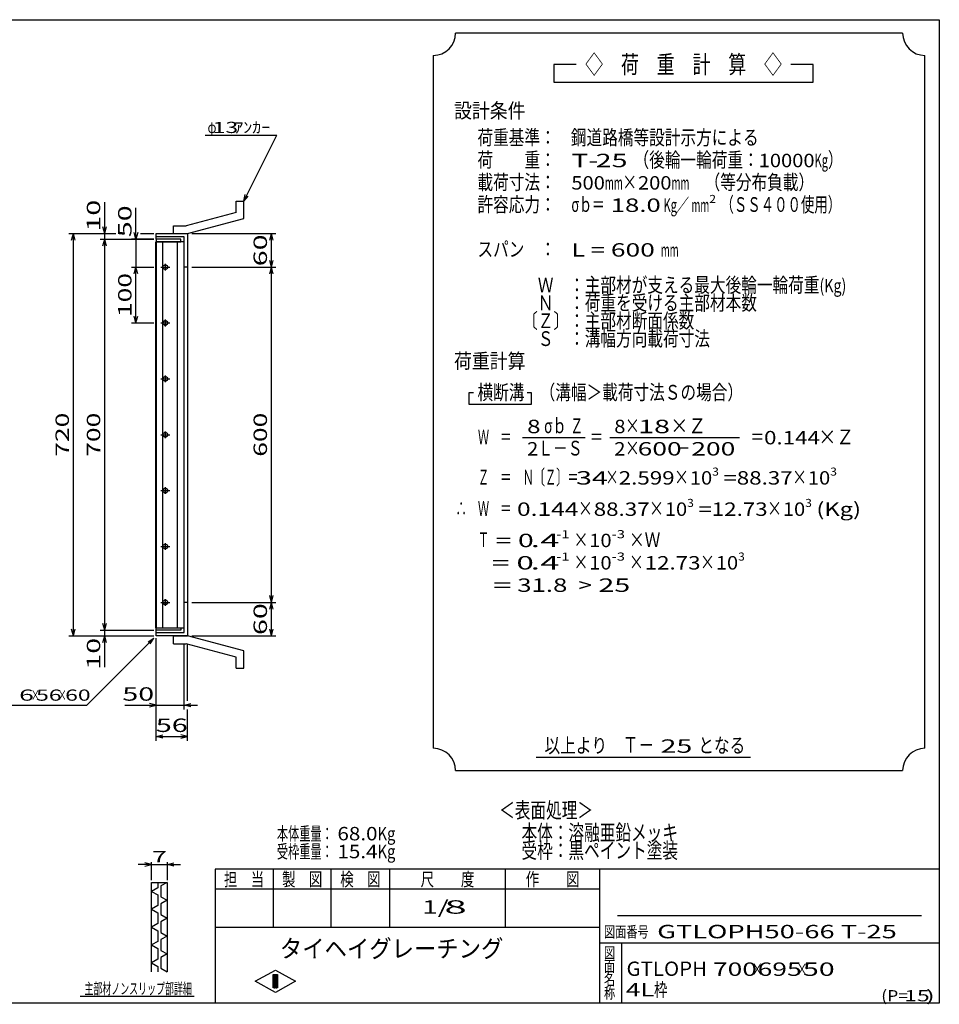
# Model space of a CAD drawing. Units: millimetres. Extents: x -182 to 173, y -128 to 105.
# Drawn here: x -33 to 173, y -115 to 105 of the extents above; entities that cross this region are included whole.
import ezdxf
from ezdxf.enums import TextEntityAlignment as Align

# ---------------------------------------------------------------- set-up
doc = ezdxf.new("R2010")
doc.units = ezdxf.units.MM
doc.header["$LTSCALE"] = 0.25
for name, color, linetype in [('16', 7, 'Continuous'), ('19', 7, 'Continuous'), ('22', 7, 'Continuous'), ('32', 7, 'Continuous')]:
    doc.layers.add(name, color=color, linetype=linetype)
doc.styles.add('dcStyle0', font='txt.shx', dxfattribs={"width": 0.833333, "bigfont": 'bigfont'})

msp = doc.modelspace()

# ---------------------------------------------------------------- linework, layer by layer
at = {"color": 150, "linetype": 'Continuous', "lineweight": 25}
for p, q in [((-172.9, 105.35), (173.1, 105.35)), ((173.1, 105.35), (173.1, -114.65)), ((173.1, -84.65), (11.1, -84.65)), ((11.1, -84.65), (11.1, -114.65)), ((24.1, -84.65), (24.1, -97.65)), ((37.1, -97.65), (37.1, -84.65)), ((50.1, -84.65), (50.1, -97.65)), ((76.1, -97.65), (76.1, -84.65)), ((97.1, -84.65), (97.1, -114.65)), ((97.1, -89.15), (11.1, -89.15)), ((169.1, -95.15), (101.1, -95.15)), ((11.1, -97.65), (97.1, -97.65)), ((97.1, -101.15), (173.1, -101.15)), ((102.1, -114.65), (102.1, -101.15)), ((20.1, -109.75), (24.6, -107.25)), ((24.6, -107.25), (29.1, -109.75)), ((24.6, -112.25), (20.1, -109.75)), ((24.1, -108.25), (25.1, -108.25)), ((24.1, -111.25), (24.1, -108.25)), ((24.1, -108.25), (24.3, -108.25)), ((24.3, -108.25), (24.3, -111.25)), ((24.5, -111.25), (24.5, -108.25)), ((24.5, -108.25), (24.7, -108.25)), ((29.1, -109.75), (24.6, -112.25)), ((24.7, -108.25), (24.7, -111.25)), ((24.9, -111.25), (24.9, -108.25)), ((24.9, -108.25), (25.1, -108.25)), ((25.1, -108.25), (25.1, -111.25)), ((25.1, -108.25), (25.1, -111.25)), ((25.1, -111.25), (24.1, -111.25)), ((24.3, -111.25), (24.5, -111.25)), ((24.7, -111.25), (24.9, -111.25)), ((173.1, -114.65), (-172.9, -114.65))]:
    msp.add_line(p, q, dxfattribs=at)
at = {"layer": '16', "color": 3, "linetype": 'Continuous', "lineweight": 25}
for p, q in [((-2.17, -30.68), (-2.17, 55.69)), ((-2.17, 55.69), (-2.08, 55.69)), ((3.42, 56.25), (-2.08, 56.25)), ((-2.08, 56.25), (-2.08, 55.69)), ((-2.08, 55.69), (3.42, 55.69)), ((-2.08, 55.69), (-2.08, -30.68)), ((4.17, 55.69), (-2.08, 55.69)), ((-0.64, 55.69), (-0.64, -30.68)), ((2.73, -30.68), (2.73, 55.69)), ((3.42, 55.69), (3.42, 56.25)), ((4.17, -30.68), (4.17, 55.69)), ((-0.02, 50.75), (-0.02, 49.25)), ((-1.02, 50), (0.98, 50)), ((0.23, 50.38), (-0.27, 50.38)), ((-0.27, 49.63), (0.23, 49.63)), ((-1.02, 37.5), (0.98, 37.5)), ((0.23, 37.88), (-0.27, 37.88)), ((-0.02, 38.25), (-0.02, 36.75)), ((-0.27, 37.13), (0.23, 37.13)), ((-1.02, 25), (0.98, 25)), ((0.23, 25.38), (-0.27, 25.38)), ((-0.27, 24.63), (0.23, 24.63)), ((-0.02, 25.75), (-0.02, 24.25)), ((-0.02, 13.25), (-0.02, 11.75)), ((-1.02, 12.5), (0.98, 12.5)), ((0.23, 12.88), (-0.27, 12.88)), ((-0.27, 12.13), (0.23, 12.13)), ((-1.02, 0), (0.98, 0)), ((0.23, 0.38), (-0.27, 0.38)), ((-0.02, 0.75), (-0.02, -0.75)), ((-0.27, -0.37), (0.23, -0.37)), ((-1.02, -12.5), (0.98, -12.5)), ((0.23, -12.12), (-0.27, -12.12)), ((-0.27, -12.87), (0.23, -12.87)), ((-0.02, -11.75), (-0.02, -13.25)), ((-1.02, -25), (0.98, -25)), ((0.23, -24.62), (-0.27, -24.62)), ((-0.27, -25.37), (0.23, -25.37)), ((-0.02, -24.25), (-0.02, -25.75)), ((-2.08, -30.68), (-2.17, -30.68)), ((-2.08, -30.68), (3.42, -30.68)), ((-2.08, -31.25), (-2.08, -30.68)), ((-2.08, -30.68), (4.17, -30.68)), ((3.42, -30.68), (3.42, -31.25)), ((3.42, -31.25), (-2.08, -31.25))]:
    msp.add_line(p, q, dxfattribs=at)
for centre, radius, start, end in [((-0.27, 50), 0.375, 90, 270), ((-0.02, 50), 0.5, 46.6, 133.4), ((-0.02, 50), 0.5, 226.6, 313.4), ((0.23, 50), 0.375, 270, 90), ((-0.27, 37.5), 0.375, 90, 270), ((-0.02, 37.5), 0.5, 46.6, 133.4), ((0.23, 37.5), 0.375, 270, 90), ((-0.02, 37.5), 0.5, 226.6, 313.4), ((-0.27, 25), 0.375, 90, 270), ((-0.02, 25), 0.5, 46.6, 133.4), ((-0.02, 25), 0.5, 226.6, 313.4), ((0.23, 25), 0.375, 270, 90), ((-0.27, 12.5), 0.375, 90, 270), ((-0.02, 12.5), 0.5, 46.6, 133.4), ((-0.02, 12.5), 0.5, 226.6, 313.4), ((0.23, 12.5), 0.375, 270, 90), ((-0.27, 0), 0.375, 90, 270), ((-0.02, 0), 0.5, 46.6, 133.4), ((0.23, 0), 0.375, 270, 90), ((-0.02, 0), 0.5, 226.6, 313.4), ((-0.27, -12.5), 0.375, 90, 270), ((-0.02, -12.5), 0.5, 46.6, 133.4), ((-0.02, -12.5), 0.5, 226.6, 313.4), ((0.23, -12.5), 0.375, 270, 90), ((-0.27, -25), 0.375, 90, 270), ((-0.02, -25), 0.5, 46.6, 133.4), ((-0.02, -25), 0.5, 226.6, 313.4), ((0.23, -25), 0.375, 270, 90)]:
    msp.add_arc(centre, radius, start, end, dxfattribs=at)
at = {"layer": '19', "color": 6, "linetype": 'Continuous', "lineweight": 25}
for p, q in [((15.79, 64.75), (17.54, 64.75)), ((15.79, 62.25), (15.79, 64.75)), ((17.54, 60.88), (17.54, 64.75)), ((15.79, 62.25), (4.67, 59.25)), ((4.92, 57.5), (17.54, 60.88)), ((-2.08, 56.25), (-2.08, 57.5)), ((-2.08, 57.5), (4.79, 57.5)), ((1.79, 59.25), (4.67, 59.25)), ((1.79, 57.5), (1.79, 59.25)), ((1.79, 57.5), (4.92, 57.5)), ((4.79, 57.5), (4.92, 57.38)), ((4.92, 57.38), (4.92, -32.37)), ((4.17, 56.75), (-2.08, 56.75)), ((4.17, -31.75), (4.17, 56.75)), ((4.92, 50), (4.17, 50)), ((4.92, -25), (4.17, -25)), ((-2.08, -32.5), (-2.08, -31.25)), ((-2.08, -31.75), (4.17, -31.75)), ((4.79, -32.5), (-2.08, -32.5)), ((1.79, -32.5), (4.92, -32.5)), ((1.79, -34.25), (1.79, -32.5)), ((4.92, -32.37), (4.79, -32.5)), ((17.54, -35.87), (4.92, -32.5)), ((1.79, -34.25), (4.67, -34.25)), ((15.79, -37.25), (4.67, -34.25)), ((15.79, -39.75), (15.79, -37.25)), ((17.54, -39.75), (17.54, -35.87)), ((15.79, -39.75), (17.54, -39.75))]:
    msp.add_line(p, q, dxfattribs=at)
at = {"layer": '22', "color": 4, "linetype": 'Continuous', "lineweight": 25}
for p, q in [((164.9, 102.35), (64.9, 102.35)), ((59.9, 97.35), (59.9, -57.65)), ((169.9, -57.65), (169.9, 97.35)), ((91.9, 95.35), (86.9, 95.35)), ((86.9, 95.35), (86.9, 91.35)), ((144.9, 95.35), (139.9, 95.35)), ((144.9, 91.35), (144.9, 95.35)), ((86.9, 91.35), (144.9, 91.35)), ((8.92, 79.5), (24.92, 79.5)), ((17.54, 64.75), (24.92, 79.5)), ((17.54, 64.75), (17.84, 66.21)), ((-13.58, 57.5), (-13.58, 64.5)), ((17.54, 64.75), (18.54, 65.85)), ((-6.58, 56.25), (-6.58, 63.25)), ((-21.58, 57.5), (-11.08, 57.5)), ((-20.98, 56), (-20.58, 57.5)), ((-20.18, 56), (-20.58, 57.5)), ((-20.58, -32.5), (-20.58, 57.5)), ((-14.58, 57.5), (-11.08, 57.5)), ((-13.58, 57.5), (-13.98, 59)), ((-13.58, 57.5), (-13.18, 59)), ((-13.58, 56.25), (-13.58, 57.5)), ((-6.58, 56.25), (-6.98, 57.75)), ((-6.18, 57.75), (-6.58, 56.25)), ((-5.58, 57.5), (-2.58, 57.5)), ((-5.58, 57.5), (-2.58, 57.5)), ((5.92, 57.5), (24.72, 57.5)), ((23.32, 56), (23.72, 57.5)), ((24.12, 56), (23.72, 57.5)), ((23.72, 50), (23.72, 57.5)), ((-14.58, 56.25), (-2.58, 56.25)), ((-13.98, 54.75), (-13.58, 56.25)), ((-13.18, 54.75), (-13.58, 56.25)), ((-13.58, -31.25), (-13.58, 56.25)), ((-2.58, 56.25), (-7.58, 56.25)), ((-6.58, 56.25), (-6.58, 50)), ((23.72, 50), (23.32, 51.5)), ((23.72, 50), (24.12, 51.5)), ((-7.58, 50), (-2.58, 50)), ((-6.98, 48.5), (-6.58, 50)), ((-6.18, 48.5), (-6.58, 50)), ((-6.58, 37.5), (-6.58, 50)), ((5.92, 50), (24.72, 50)), ((23.32, 48.5), (23.72, 50)), ((24.12, 48.5), (23.72, 50)), ((23.72, -25), (23.72, 50)), ((-7.58, 37.5), (-2.58, 37.5)), ((-6.58, 37.5), (-6.98, 39)), ((-6.58, 37.5), (-6.18, 39)), ((68.9, 21.85), (67.9, 21.85)), ((67.9, 21.85), (67.9, 19.35)), ((81.9, 21.85), (80.9, 21.85)), ((81.9, 19.35), (81.9, 21.85)), ((67.9, 19.35), (81.9, 19.35)), ((79.9, 11.85), (93.9, 11.85)), ((99.4, 11.85), (128.4, 11.85)), ((23.72, -25), (23.32, -23.5)), ((23.72, -25), (24.12, -23.5)), ((5.92, -25), (24.72, -25)), ((23.32, -26.5), (23.72, -25)), ((24.12, -26.5), (23.72, -25)), ((23.72, -32.5), (23.72, -25)), ((-13.58, -31.25), (-13.98, -29.75)), ((-13.58, -31.25), (-13.18, -29.75)), ((-21.58, -32.5), (-2.58, -32.5)), ((-20.58, -32.5), (-20.98, -31)), ((-20.58, -32.5), (-20.18, -31)), ((-17.58, -48), (-2.58, -33)), ((-14.58, -31.25), (-2.58, -31.25)), ((-14.58, -32.5), (-2.58, -32.5)), ((-13.98, -34), (-13.58, -32.5)), ((-13.58, -32.5), (-13.58, -31.25)), ((-13.18, -34), (-13.58, -32.5)), ((-13.58, -39.5), (-13.58, -32.5)), ((-3.88, -33.8), (-2.58, -33)), ((-3.38, -34.3), (-2.58, -33)), ((-2.08, -49), (-2.08, -33)), ((-2.08, -56), (-2.08, -33)), ((5.92, -32.5), (24.72, -32.5)), ((23.72, -32.5), (23.32, -31)), ((23.72, -32.5), (24.12, -31)), ((4.17, -49), (4.17, -34.52)), ((4.92, -47), (4.92, -34.52)), ((-37.58, -48), (-17.58, -48)), ((-9.08, -48), (-2.08, -48)), ((-2.08, -48), (-3.58, -47.6)), ((-3.58, -48.4), (-2.08, -48)), ((-2.08, -48), (4.17, -48)), ((4.17, -48), (5.67, -47.6)), ((5.67, -48.4), (4.17, -48)), ((4.17, -48), (7.17, -48)), ((4.92, -56), (4.92, -49)), ((-2.08, -55), (-0.58, -54.6)), ((-0.58, -55.4), (-2.08, -55)), ((-2.08, -55), (4.92, -55)), ((4.92, -55), (3.42, -54.6)), ((3.42, -55.4), (4.92, -55)), ((82.9, -59.65), (130.9, -59.65)), ((64.9, -62.65), (164.9, -62.65))]:
    msp.add_line(p, q, dxfattribs=at)
for centre, start, end in [((59.9, 102.35), 270, 0), ((169.9, 102.35), 180, 270), ((59.9, -62.65), 0, 90), ((169.9, -62.65), 90, 180)]:
    msp.add_arc(centre, 5, start, end, dxfattribs=at)
at = {"layer": '32', "color": 4, "linetype": 'Continuous', "lineweight": 25}
for p, q in [((-3.1, -83.65), (-6.1, -83.65)), ((-3.1, -83.65), (-4.6, -83.25)), ((-4.6, -84.05), (-3.1, -83.65)), ((-3.1, -87.15), (-3.1, -83.15)), ((-3.1, -83.65), (0.4, -83.65)), ((0.4, -83.15), (0.4, -87.15)), ((0.4, -83.65), (1.9, -83.25)), ((1.9, -84.05), (0.4, -83.65)), ((0.4, -83.65), (3.4, -83.65)), ((-3.1, -87.65), (0.4, -87.65)), ((-3.1, -107.65), (-3.1, -87.65)), ((-1.7, -87.65), (-1.7, -88.85)), ((0.4, -87.65), (-1, -88.45)), ((0.4, -87.65), (0.4, -107.65)), ((-1.7, -88.85), (-3.1, -89.65)), ((-3.1, -89.65), (-1.7, -90.45)), ((-1, -88.45), (-1, -90.85)), ((-1.7, -90.45), (-1.7, -92.85)), ((-1, -90.85), (0.4, -91.65)), ((0.4, -91.65), (-1, -92.45)), ((-1, -92.45), (-1, -94.85)), ((-1.7, -92.85), (-3.1, -93.65)), ((-3.1, -93.65), (-1.7, -94.45)), ((-1.7, -94.45), (-1.7, -96.85)), ((-1.7, -96.85), (-3.1, -97.65)), ((-1, -94.85), (0.4, -95.65)), ((0.4, -95.65), (-1, -96.45)), ((-1, -96.45), (-1, -98.85)), ((-3.1, -97.65), (-1.7, -98.45)), ((-1.7, -98.45), (-1.7, -100.85)), ((-1, -98.85), (0.4, -99.65)), ((-1.7, -100.85), (-3.1, -101.65)), ((0.4, -99.65), (-1, -100.45)), ((-1, -100.45), (-1, -102.85)), ((-3.1, -101.65), (-1.7, -102.45)), ((-1.7, -102.45), (-1.7, -104.85)), ((-1, -102.85), (0.4, -103.65)), ((-1.7, -104.85), (-3.1, -105.65)), ((-3.1, -105.65), (-1.7, -106.45)), ((0.4, -103.65), (-1, -104.45)), ((-1, -104.45), (-1, -106.85)), ((-1.7, -106.45), (-1.7, -107.65)), ((-1, -106.85), (0.4, -107.65)), ((6.4, -113.15), (-19.1, -113.15))]:
    msp.add_line(p, q, dxfattribs=at)

# ---------------------------------------------------------------- texts
at = {"color": 150, "style": 'dcStyle0', "width": 0.833333}
for s, height, p, p2 in [('担\u3000当', 3, (13.1, -88.45), (22.1, -88.45)), ('製\u3000図', 3, (26.1, -88.45), (35.1, -88.45)), ('検\u3000図', 3, (39.1, -88.45), (48.1, -88.45)), ('尺\u3000\u3000度', 3, (57.1, -88.45), (69.1, -88.45)), ('作\u3000\u3000図', 3, (80.6, -88.45), (92.6, -88.45)), ('図面番号', 2.5, (98.1, -99.95), (108.1, -99.95)), ('図', 2.5, (98.1, -104.65), (100.6, -104.65)), ('面', 2.5, (98.1, -107.65), (100.6, -107.65)), ('名', 2.5, (98.1, -110.65), (100.6, -110.65)), ('称', 2.5, (98.1, -113.65), (100.6, -113.65))]:
    msp.add_text(s, height=height, dxfattribs=at).set_placement(p, p2, align=Align.FIT)
at = {"color": 222, "style": 'dcStyle0', "width": 1.041667}
msp.add_text('タイヘイグレーチング', height=4, dxfattribs=at).set_placement((25.6, -104.45), (75.6, -104.45), align=Align.FIT)
at = {"layer": '22', "color": 2, "style": 'dcStyle0'}
for s, height, width, p, p2 in [('◇\u3000荷\u3000重\u3000計\u3000算\u3000◇', 4, 0.833333, (93.9, 93.35), (137.9, 93.35)), ('設計条件', 3.3, 0.858369, (64.55, 83.35), (80.55, 83.35)), ('φ', 2.5, 0.666667, (9.42, 80), (11.42, 80)), (' 13 ', 2.5, 0.8, (9.42, 80), (17.42, 80)), ('ｱﾝｶｰ', 2.5, 0.8, (15.42, 80), (23.42, 80)), ('荷重基準：\u3000', 3.3, 0.841346, (69.8, 77.35), (90.8, 77.35)), ('鋼道路橋等設計示方による', 3.3, 0.841346, (90.7, 77.35), (132.7, 77.35)), ('荷\u3000\u3000重：\u3000', 3.3, 0.841346, (69.8, 72.35), (90.8, 72.35)), (' 25 ', 3, 0.833333, (94.8, 72.35), (104.8, 72.35)), ('（後輪一輪荷重：', 3.3, 0.841346, (104.7, 72.35), (132.7, 72.35)), ('10000', 3, 0.833333, (132.7, 72.35), (145.2, 72.35)), ('Kg', 3, 0.5, (145.2, 72.35), (148.2, 72.35)), ('）', 3.3, 0.833333, (148.2, 72.35), (151.5, 72.35)), ('載荷寸法：\u3000', 3.3, 0.841346, (69.8, 67.35), (90.8, 67.35)), ('×', 3.3, 0.833333, (102.2, 67.35), (105.5, 67.35)), ('\u3000（等分布負載）', 3.3, 0.841346, (117.1, 67.35), (145.1, 67.35)), ('500', 3, 0.833333, (90.8, 67.35), (98.3, 67.35)), ('mm', 3, 0.666667, (98.3, 67.35), (102.3, 67.35)), ('200', 3, 0.833333, (105.7, 67.35), (113.2, 67.35)), ('mm', 3, 0.666667, (113.2, 67.35), (117.2, 67.35)), ('許容応力：\u3000', 3.3, 0.841346, (69.8, 62.35), (90.8, 62.35)), ('2', 1.8, 0.833333, (121.65, 64.35), (123.15, 64.35)), ('（ＳＳ４００使用）', 3.3, 0.757576, (124.15, 62.35), (151.15, 62.35)), ('σｂ＝', 3.3, 0.631313, (90.8, 62.35), (98.3, 62.35)), (' 18.0', 3, 0.833333, (98.3, 62.35), (110.8, 62.35)), ('Kg', 3, 0.5, (111.4, 62.35), (114.4, 62.35)), ('／', 3, 0.833333, (114.15, 62.35), (117.15, 62.35)), ('mm', 3, 0.666667, (117.65, 62.35), (121.65, 62.35)), ('スパン\u3000：\u3000', 3.3, 0.841346, (69.8, 52.35), (90.8, 52.35)), ('L =', 3, 0.833333, (90.8, 52.35), (98.3, 52.35)), (' 600 ', 3, 0.833333, (98.3, 52.35), (110.8, 52.35)), ('mm', 3, 0.666667, (110.8, 52.35), (114.8, 52.35)), ('\u3000Ｗ\u3000：主部材が支える最大後輪一輪荷重', 3.3, 0.841346, (79.8, 44.35), (146.3, 44.35)), ('(Kg)', 3, 0.5, (146.3, 44.35), (152.3, 44.35)), ('\u3000Ｎ\u3000：荷重を受ける主部材本数', 3.3, 0.841346, (79.8, 40.35), (132.3, 40.35)), ('〔Ｚ〕：主部材断面係数', 3.3, 0.841346, (79.8, 36.35), (118.3, 36.35)), ('\u3000Ｓ\u3000：溝幅方向載荷寸法', 3.3, 0.841346, (79.8, 32.35), (121.8, 32.35)), ('荷重計算', 3.3, 0.858369, (64.55, 27.35), (80.55, 27.35)), ('横断溝', 3.3, 0.841346, (69.8, 20.35), (80.3, 20.35)), ('\u3000（溝幅＞載荷寸法Ｓの場合）', 3.3, 0.841346, (80.2, 20.35), (129.2, 20.35)), ('σｂ', 3.3, 0.631313, (84.7, 12.85), (89.7, 12.85)), ('Ｚ', 3.3, 0.757576, (90.5, 12.85), (93.5, 12.85)), ('8', 3, 0.833333, (100.4, 12.85), (102.9, 12.85)), ('×', 3.3, 0.833333, (102.8, 12.85), (106.1, 12.85)), (' 18 ', 3, 0.833333, (104.3, 12.85), (114.3, 12.85)), ('×Ｚ', 3.3, 0.858369, (112.95, 12.85), (120.95, 12.85)), ('Ｗ\u3000＝', 3.3, 0.631313, (69.9, 10.35), (77.4, 10.35)), ('0.144', 3, 0.833333, (133.9, 10.35), (146.4, 10.35)), ('×Ｚ', 3.3, 0.858369, (146.05, 10.35), (154.05, 10.35)), ('Ｌ－Ｓ', 3.3, 0.833333, (83.4, 7.85), (93.3, 7.85)), ('＝', 3.3, 0.757576, (94.9, 10.35), (97.9, 10.35)), ('＝', 3.3, 0.757576, (130.9, 10.35), (133.9, 10.35)), ('2', 3, 0.833333, (80.9, 7.85), (83.4, 7.85)), ('2', 3, 0.833333, (100.4, 7.85), (102.9, 7.85)), ('×', 3.3, 0.833333, (102.8, 7.85), (106.1, 7.85)), (' 600 ', 3, 0.833333, (104.3, 7.85), (116.8, 7.85)), ('－', 3.3, 0.631313, (114.8, 7.85), (117.3, 7.85)), (' 200 ', 3, 0.833333, (116.3, 7.85), (128.8, 7.85)), ('Ｚ\u3000＝\u3000Ｎ〔Ｚ〕＝', 3.3, 0.631313, (69.9, 1.35), (92.4, 1.35)), ('×', 3.3, 0.757576, (98.4, 1.35), (101.4, 1.35)), ('×', 3.3, 0.833333, (113.8, 1.35), (117.1, 1.35)), ('3', 1.8, 0.833333, (122.3, 3.35), (123.8, 3.35)), ('×', 3.3, 0.833333, (140.2, 1.35), (143.5, 1.35)), ('3', 1.8, 0.833333, (148.7, 3.35), (150.2, 3.35)), (' 34 ', 3, 0.833333, (90.4, 1.35), (100.4, 1.35)), ('2.599', 3, 0.833333, (101.4, 1.35), (113.9, 1.35)), ('10', 3, 0.833333, (117.3, 1.35), (122.3, 1.35)), ('88.37', 3, 0.833333, (127.8, 1.35), (140.3, 1.35)), ('10', 3, 0.833333, (143.7, 1.35), (148.7, 1.35)), ('3', 1.8, 0.833333, (116.7, -3.65), (118.2, -3.65)), ('3', 1.8, 0.833333, (143.1, -3.65), (144.6, -3.65)), ('∴\u3000Ｗ\u3000＝', 3.3, 0.631313, (64.9, -5.65), (77.4, -5.65)), (' 0.144', 3, 0.833333, (77.4, -5.65), (92.4, -5.65)), ('×', 3.3, 0.833333, (92.3, -5.65), (95.6, -5.65)), ('88.37', 3, 0.833333, (95.8, -5.65), (108.3, -5.65)), ('×', 3.3, 0.833333, (108.2, -5.65), (111.5, -5.65)), ('10', 3, 0.833333, (111.7, -5.65), (116.7, -5.65)), ('12.73', 3, 0.833333, (122.2, -5.65), (134.7, -5.65)), ('×', 3.3, 0.833333, (134.6, -5.65), (137.9, -5.65)), ('10', 3, 0.833333, (138.1, -5.65), (143.1, -5.65)), ('(Kg)', 3, 0.833333, (145.6, -5.65), (155.6, -5.65)), ('Ｔ', 3.3, 0.631313, (69.9, -12.65), (72.4, -12.65)), (' = 0', 3, 0.833333, (72.4, -12.65), (82.4, -12.65)), (' .4 ', 3, 0.833333, (79.9, -12.65), (89.9, -12.65)), ('-1', 1.8, 0.833333, (87.4, -10.65), (90.4, -10.65)), ('×', 3.3, 0.833333, (91.3, -12.65), (94.6, -12.65)), ('10', 3, 0.833333, (94.8, -12.65), (99.8, -12.65)), ('-3', 1.8, 0.833333, (99.8, -10.65), (102.8, -10.65)), ('×Ｗ', 3.3, 0.841346, (103.7, -12.65), (110.7, -12.65)), ('  = 0', 3, 0.833333, (69.9, -17.65), (82.4, -17.65)), (' .4 ', 3, 0.833333, (79.9, -17.65), (89.9, -17.65)), ('-1', 1.8, 0.833333, (87.4, -15.65), (90.4, -15.65)), ('×', 3.3, 0.833333, (91.3, -17.65), (94.6, -17.65)), ('10', 3, 0.833333, (94.8, -17.65), (99.8, -17.65)), ('-3', 1.8, 0.833333, (99.8, -15.65), (102.8, -15.65)), ('×', 3.3, 0.833333, (103.7, -17.65), (107, -17.65)), ('12.73', 3, 0.833333, (107.2, -17.65), (119.7, -17.65)), ('×', 3.3, 0.833333, (119.6, -17.65), (122.9, -17.65)), ('10', 3, 0.833333, (123.1, -17.65), (128.1, -17.65)), ('3', 1.8, 0.833333, (128.1, -15.65), (129.6, -15.65)), (' 31.8', 3, 0.833333, (77.4, -22.65), (89.9, -22.65)), (' 25 ', 3, 0.833333, (95.4, -22.65), (105.4, -22.65)), ('  =', 3, 0.833333, (69.9, -22.65), (77.4, -22.65)), (' 50 ', 3, 0.833333, (-11.08, -47), (-1.08, -47)), (' 6 ', 2.5, 0.8, (-34.08, -47), (-28.08, -47)), ('×', 2.5, 0.666667, (-30.08, -47), (-28.08, -47)), (' 56 ', 2.5, 0.8, (-30.08, -47), (-22.08, -47)), ('×', 2.5, 0.666667, (-24.08, -47), (-22.08, -47)), (' 60 ', 2.5, 0.8, (-23.58, -47), (-15.58, -47)), (' 56 ', 3, 0.833333, (-3.58, -54), (6.42, -54)), ('以上より\u3000', 3.3, 0.841346, (84.8, -58.65), (102.3, -58.65)), ('となる', 3.3, 0.841346, (119.2, -58.65), (129.7, -58.65)), ('Ｔ－', 3.5, 0.833333, (102.3, -58.65), (109.3, -58.65)), (' 25 ', 3, 0.833333, (109.3, -58.65), (119.3, -58.65)), ('＜表面処理＞', 3.5, 0.744681, (74.65, -73.25), (95.65, -73.25)), ('本体重量：', 3, 0.694444, (24.94, -78.24), (37.44, -78.24)), ('本体：溶融亜鉛メッキ', 3.5, 0.744681, (79.65, -78.25), (114.65, -78.25)), (' 68.0', 3, 0.666667, (37.44, -78.24), (47.44, -78.24)), ('Kg', 3, 0.666667, (47.44, -78.24), (51.44, -78.24)), ('受枠重量：', 3, 0.694444, (24.94, -82.24), (37.44, -82.24)), (' 15.4', 3, 0.666667, (37.44, -82.24), (47.44, -82.24)), ('Kg', 3, 0.666667, (47.44, -82.24), (51.44, -82.24)), ('受枠：黒ペイント塗装', 3.5, 0.744681, (79.65, -82.25), (114.65, -82.25)), ('GTLOPH50-66 T-25            ', 3, 0.833333, (110, -100.15), (180, -100.15)), ('GTLOPH', 3.2, 0.9375, (103.14, -108.56), (121.14, -108.56)), (' 700 ', 3, 0.833333, (121.14, -108.56), (133.64, -108.56)), ('×', 3, 0.694444, (131.14, -108.56), (133.64, -108.56)), (' 695 ', 3, 0.833333, (131.14, -108.56), (143.64, -108.56)), ('×', 3, 0.694444, (141.14, -108.56), (143.64, -108.56)), (' 50 ', 3, 0.833333, (141.14, -108.56), (151.14, -108.56)), ('枠', 3, 0.833333, (109.3, -113.15), (112.3, -113.15)), ('(P=', 2.5, 0.8, (160.1, -114.25), (166.1, -114.25)), (' 15 ', 2.5, 0.8, (164.1, -114.25), (172.1, -114.25)), (')', 2.5, 0.8, (170.1, -114.25), (172.1, -114.25))]:
    msp.add_text(s, height=height, dxfattribs=dict(at, width=width)).set_placement(p, p2, align=Align.FIT)
for s, p, p2 in [('T-', (90.8, 72.35), (96.8, 72.35)), ('8', (80.9, 12.85), (83.9, 12.85)), ('=', (124.8, 1.35), (127.8, 1.35)), ('=', (119.2, -5.65), (122.2, -5.65)), ('>', (92.4, -22.65), (95.4, -22.65)), ('1/', (57.4, -94.65), (63.4, -94.65)), (' 8 ', (60.4, -94.65), (69.4, -94.65)), ('4L', (103, -113.15), (109.4, -113.15))]:
    msp.add_text(s, height=3, dxfattribs=at).set_placement(p, p2, align=Align.FIT)
at = {"layer": '22', "color": 2, "style": 'dcStyle0', "width": 0.833333}
for s, p, p2 in [(' 10 ', (-14.58, 56.5), (-14.58, 66.5)), (' 50 ', (-7.58, 55.25), (-7.58, 65.25)), (' 60 ', (22.72, 48.75), (22.72, 58.75)), (' 100 ', (-7.58, 37.5), (-7.58, 50)), (' 720 ', (-21.58, 6.25), (-21.58, 18.75)), (' 700 ', (-14.58, 6.25), (-14.58, 18.75)), (' 600 ', (22.72, 6.25), (22.72, 18.75)), (' 60 ', (22.72, -33.75), (22.72, -23.75)), (' 10 ', (-14.58, -41.5), (-14.58, -31.5))]:
    msp.add_text(s, height=3, rotation=90, dxfattribs=at).set_placement(p, p2, align=Align.FIT)
at = {"layer": '32', "color": 2, "style": 'dcStyle0'}
for s, width, p, p2 in [(' 7 ', 0.8, (-4.35, -83.15), (1.65, -83.15)), ('主部材ノンスリップ部詳細', 0.666667, (-18.1, -112.65), (5.9, -112.65))]:
    msp.add_text(s, height=2.5, dxfattribs=dict(at, width=width)).set_placement(p, p2, align=Align.FIT)

doc.saveas('drawing.dxf')
